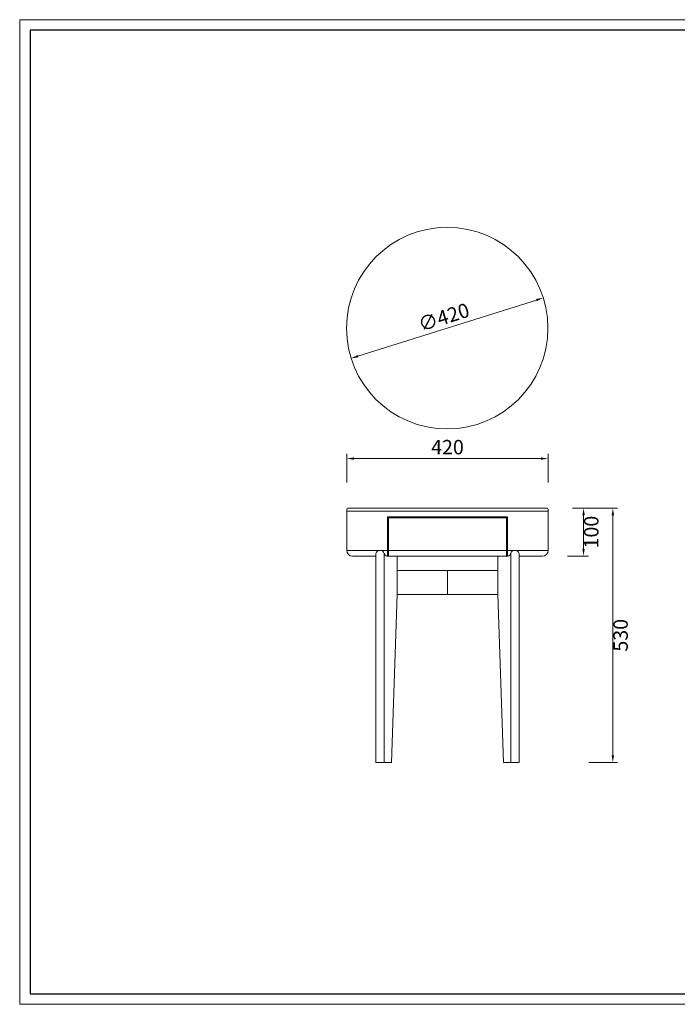
# Model space of a CAD drawing. Units: millimetres. Extents: x -434 to 2309, y -557 to 1495.
# Drawn here: x -434 to 937, y -557 to 1495 of the extents above; entities that cross this region are included whole.
import ezdxf

# ---------------------------------------------------------------- set-up
doc = ezdxf.new("R2010")
doc.units = ezdxf.units.MM
doc.layers.add('打印框', color=1, linetype='Continuous', lineweight=13)
doc.layers.add('轮廓线', color=7, linetype='Continuous', lineweight=25)
doc.styles.get("Standard").update_dxf_attribs({"font": 'txt.shx', "width": 0.5})
doc.dimstyles.new('ISO-30', dxfattribs={"dimtxt": 30, "dimasz": 15, "dimexe": 10, "dimexo": 5, "dimgap": 5, "dimtad": 2, "dimdec": 1, "dimdsep": 46, "dimtxsty": 'Standard', "dimcen": 12, "dimclrd": 6, "dimclre": 6, "dimclrt": 4, "dimadec": 1, "dimazin": 0, "dimtfac": 1, "dimtdec": 1, "dimtix": 1, "dimtmove": 0, "dimatfit": 2, "dimfxl": 50, "dimfxlon": 1, "dimlwd": 9, "dimlwe": 9, "dimarcsym": 0})

# ---------------------------------------------------------------- blocks, each defined once
blk = doc.blocks.new('*D6')
at = {"layer": 'Defpoints', "color": 0, "linetype": 'ByBlock', "lineweight": 13, "transparency": 16777216}
for p in [(667.8, 580.2), (247.8, 506.7), (667.8, 506.7)]:
    blk.add_point(p, dxfattribs=at)
at = {"layer": '轮廓线', "color": 6, "linetype": 'ByBlock', "lineweight": 9, "transparency": 16777216}
for p, q in [((247.8, 530.2), (247.8, 590.2)), ((262.8, 580.2), (652.8, 580.2)), ((667.8, 530.2), (667.8, 590.2))]:
    blk.add_line(p, q, dxfattribs=at)
at = {"layer": '轮廓线', "color": 6, "linetype": 'ByBlock', "lineweight": 13, "transparency": 16777216}
for points in [[(262.8, 582.7), (262.8, 577.7), (247.8, 580.2)], [(652.8, 582.7), (652.8, 577.7), (667.8, 580.2)]]:
    blk.add_solid(points, dxfattribs=at)
at = {"layer": '轮廓线', "color": 4, "linetype": 'ByBlock', "lineweight": 13, "transparency": 16777216, "insert": (457.8, 600.2), "char_height": 30, "attachment_point": 5}
blk.add_mtext('420', dxfattribs=at)
blk = doc.blocks.new('*D7')
at = {"layer": 'Defpoints', "color": 0, "linetype": 'ByBlock', "lineweight": 13, "transparency": 16777216}
for p in [(713.2, 477), (703.2, 377), (741.6, 377)]:
    blk.add_point(p, dxfattribs=at)
at = {"layer": '轮廓线', "color": 6, "linetype": 'ByBlock', "lineweight": 9, "transparency": 16777216}
for p, q in [((718.2, 477), (751.6, 477)), ((741.6, 462), (741.6, 392)), ((708.2, 377), (751.6, 377))]:
    blk.add_line(p, q, dxfattribs=at)
at = {"layer": '轮廓线', "color": 6, "linetype": 'ByBlock', "lineweight": 13, "transparency": 16777216}
for points in [[(739.1, 462), (744.1, 462), (741.6, 477)], [(739.1, 392), (744.1, 392), (741.6, 377)]]:
    blk.add_solid(points, dxfattribs=at)
at = {"layer": '轮廓线', "color": 4, "linetype": 'ByBlock', "lineweight": 13, "transparency": 16777216, "insert": (761.6, 427), "char_height": 30, "attachment_point": 5, "rotation": 90}
blk.add_mtext('100', dxfattribs=at)
blk = doc.blocks.new('*D9')
at = {"layer": 'Defpoints', "color": 0, "linetype": 'ByBlock', "lineweight": 13, "transparency": 16777216}
for p in [(718.2, 477), (691.6, -53), (802.7, -53)]:
    blk.add_point(p, dxfattribs=at)
at = {"layer": '轮廓线', "color": 6, "linetype": 'ByBlock', "lineweight": 9, "transparency": 16777216}
for p, q in [((752.7, 477), (812.7, 477)), ((802.7, 462), (802.7, -38)), ((752.7, -53), (812.7, -53))]:
    blk.add_line(p, q, dxfattribs=at)
at = {"layer": '轮廓线', "color": 6, "linetype": 'ByBlock', "lineweight": 13, "transparency": 16777216}
for points in [[(800.2, 462), (805.2, 462), (802.7, 477)], [(800.2, -38), (805.2, -38), (802.7, -53)]]:
    blk.add_solid(points, dxfattribs=at)
at = {"layer": '轮廓线', "color": 4, "linetype": 'ByBlock', "lineweight": 13, "transparency": 16777216, "insert": (822.7, 212), "char_height": 30, "attachment_point": 5, "rotation": 90}
blk.add_mtext('530', dxfattribs=at)
blk = doc.blocks.new('*D49')
at = {"layer": 'Defpoints', "color": 0, "linetype": 'ByBlock', "lineweight": 13, "transparency": 16777216}
for p in [(657.5, 915.1), (256.8, 789.1)]:
    blk.add_point(p, dxfattribs=at)
at = {"layer": '轮廓线', "color": 6, "linetype": 'ByBlock', "lineweight": 9, "transparency": 16777216}
blk.add_line((271.1, 793.6), (643.2, 910.6), dxfattribs=at)
at = {"layer": '轮廓线', "color": 6, "linetype": 'ByBlock', "lineweight": 13, "transparency": 16777216}
for points in [[(642.4, 913), (643.9, 908.2), (657.5, 915.1)], [(270.4, 796), (271.9, 791.2), (256.8, 789.1)]]:
    blk.add_solid(points, dxfattribs=at)
at = {"layer": '轮廓线', "color": 4, "linetype": 'ByBlock', "lineweight": 13, "transparency": 16777216, "insert": (451.2, 871.2), "char_height": 30, "attachment_point": 5, "rotation": 17.4546}
blk.add_mtext('∅420', dxfattribs=at)

msp = doc.modelspace()

# ---------------------------------------------------------------- linework, layer by layer
for p, q in [((-412.85, 1473.32), (-412.85, -535.48)), ((2265.55, 1473.32), (-412.85, 1473.32)), ((-412.85, -535.48), (2265.55, -535.48))]:
    msp.add_line(p, q)
at = {"layer": '打印框'}
for p, q in [((2287.15, 1494.92), (-434.45, 1494.92)), ((-434.45, 1494.92), (-434.45, -557.08)), ((-434.45, -557.08), (2287.15, -557.08))]:
    msp.add_line(p, q, dxfattribs=at)
at = {"layer": '打印框', "linetype": 'ByBlock', "lineweight": 13}
msp.add_lwpolyline([(-434.45, 1494.92), (2287.15, 1494.92), (2287.15, -557.08), (-434.45, -557.08)], close=True, dxfattribs=at)
at = {"layer": '轮廓线', "color": 0, "linetype": 'ByBlock', "lineweight": 13}
for p, q in [((247.8, 474.96), (247.8, 388.96)), ((665.8, 476.96), (249.8, 476.96)), ((667.8, 388.96), (667.8, 474.96)), ((667.8, 470.96), (247.8, 470.96)), ((582.8, 458.96), (332.8, 458.96)), ((332.8, 458.96), (332.8, 376.96)), ((334.8, 456.96), (334.8, 376.96)), ((580.8, 456.96), (334.8, 456.96)), ((580.8, 456.96), (580.8, 376.96)), ((582.8, 458.96), (582.8, 376.96)), ((247.8, 388.96), (332.8, 388.96)), ((308.32, 376.96), (259.8, 376.96)), ((308.32, 382.45), (308.32, -53.04)), ((326, 382.45), (326, -53.04)), ((326, 382.45), (326, 376.96)), ((584.09, 376.96), (331.5, 376.96)), ((334.8, 388.96), (580.8, 388.96)), ((352.87, 376.96), (352.87, 296.96)), ((562.72, 376.96), (562.72, 296.96)), ((582.8, 388.96), (667.8, 388.96)), ((589.59, 382.45), (589.59, 376.96)), ((589.59, 376.96), (589.59, -53.04)), ((607.27, 382.45), (607.27, -53.04)), ((607.27, 376.96), (655.8, 376.96)), ((562.72, 346.96), (352.87, 346.96)), ((457.8, 346.96), (457.8, 296.96)), ((352.87, 296.96), (341, -53.04)), ((562.72, 296.96), (352.87, 296.96)), ((562.72, 296.96), (574.59, -53.04)), ((308.32, -53.04), (341, -53.04)), ((574.59, -53.04), (607.27, -53.04))]:
    msp.add_line(p, q, dxfattribs=at)
msp.add_circle((457.17, 852.09), 210, dxfattribs=at)
for centre, radius, start, end in [((249.8, 474.96), 2, 90, 180), ((665.8, 474.96), 2, 0, 90), ((259.8, 388.96), 12, 180, 270), ((317.16, 379.71), 9.26, 17.25154, 162.74846), ((334.24, 385.2), 8.68, 198.47387, 251.63475), ((581.36, 385.2), 8.68, 288.36525, 341.52613), ((598.43, 379.71), 9.26, 17.25154, 162.74846), ((655.8, 388.96), 12, 270, 0)]:
    msp.add_arc(centre, radius, start, end, dxfattribs=at)

# ---------------------------------------------------------------- dimensions: what is measured, and where the dimension line sits
at = {"layer": '轮廓线', "linetype": 'ByBlock', "lineweight": 13}
dim = msp.add_diameter_dim_2p(p1=(256.84, 789.1), p2=(657.5, 915.08), dimstyle='ISO-30', dxfattribs=at)
dim.commit()
dim.dimension.update_dxf_attribs({"geometry": '*D49', "text_midpoint": (451.17, 871.17)})
at = {"layer": '轮廓线', "color": 0, "linetype": 'ByBlock', "lineweight": 13}
dim = msp.add_linear_dim(base=(667.8, 580.25), p1=(247.8, 506.68), p2=(667.8, 506.68), dimstyle='ISO-30', dxfattribs=at)
dim.commit()
dim.dimension.update_dxf_attribs({"geometry": '*D6', "text_midpoint": (457.8, 600.25)})
for base, p1, p2, picture, middle in [((802.71, -53.04), (718.22, 476.96), (691.58, -53.04), '*D9', (822.71, 211.96)), ((741.58, 376.96), (713.22, 476.96), (703.22, 376.96), '*D7', (761.58, 426.96))]:
    dim = msp.add_linear_dim(base=base, p1=p1, p2=p2, angle=90, dimstyle='ISO-30', dxfattribs=at)
    dim.commit()
    dim.dimension.update_dxf_attribs({"geometry": picture, "text_midpoint": middle})

doc.saveas('drawing.dxf')
